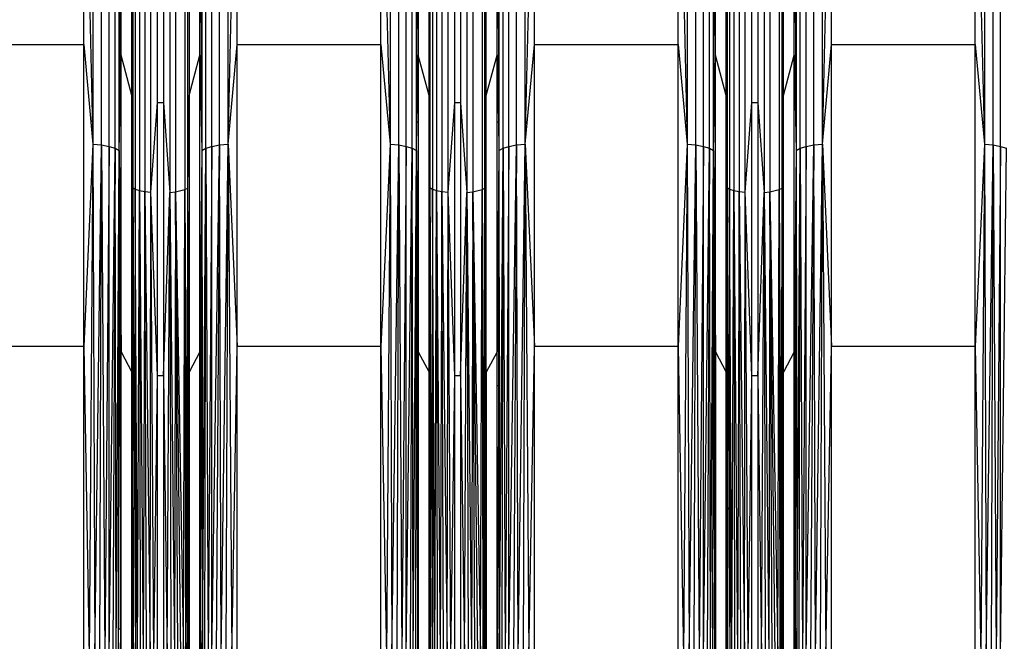
# Model space of a CAD drawing. Units: millimetres. Extents: x 23951 to 30500, y 26762 to 32021.
# Drawn here: x 28075 to 28231, y 28703 to 28802 of the extents above; entities that cross this region are included whole.
import ezdxf

# ---------------------------------------------------------------- set-up
doc = ezdxf.new("R2010")
doc.units = ezdxf.units.MM
doc.layers.add('Strefa bezpieczna', color=8, linetype='Continuous')
doc.dimstyles.get("Standard").update_dxf_attribs({"dimtxt": 180, "dimasz": 200, "dimexe": 0.18, "dimexo": 0.0625, "dimgap": 200, "dimtad": 0, "dimtih": 1, "dimtoh": 1, "dimlfac": 0.001, "dimzin": 0, "dimdsep": 46, "dimtxsty": 'Standard', "dimcen": 0.09, "dimse1": 1, "dimse2": 1, "dimadec": 0, "dimazin": 0, "dimtfac": 1, "dimtdec": 4, "dimtofl": 0, "dimtmove": 0, "dimatfit": 3, "dimfxl": 1, "dimtolj": 1, "dimtzin": 0, "dimarcsym": 0})

# ---------------------------------------------------------------- blocks, each defined once
blk = doc.blocks.new('*D169')
at = {"layer": 'Defpoints', "color": 0}
for p in [(28059.8, 30642.5), (24189.94, 26762.5), (28231.35, 26762.5)]:
    blk.add_point(p, dxfattribs=at)
at = {"layer": 'Strefa bezpieczna', "color": 0, "lineweight": -2}
for p, q in [((24189.94, 30442.5), (24189.94, 28992.5)), ((24189.94, 26962.5), (24189.94, 28412.5))]:
    blk.add_line(p, q, dxfattribs=at)
at = {"layer": 'Strefa bezpieczna', "color": 0}
for points in [[(24223.27, 30442.5), (24156.61, 30442.5), (24189.94, 30642.5)], [(24156.61, 26962.5), (24223.27, 26962.5), (24189.94, 26762.5)]]:
    blk.add_solid(points, dxfattribs=at)
at = {"layer": 'Strefa bezpieczna', "color": 0, "insert": (24189.94, 28702.5), "char_height": 180, "attachment_point": 5}
blk.add_mtext('\\A1;3.88', dxfattribs=at)

msp = doc.modelspace()

# ---------------------------------------------------------------- linework, layer by layer
for p, q in [((28086.255, 28858.245), (28086.255, 28782.317)), ((28087.631, 28782.178), (28087.631, 28857.975)), ((28088.835, 28781.955), (28088.835, 28857.544)), ((28105.186, 28781.955), (28105.186, 28857.544)), ((28106.389, 28782.178), (28106.389, 28857.975)), ((28107.766, 28782.317), (28107.766, 28858.245)), ((28133.568, 28858.245), (28133.568, 28782.317)), ((28134.944, 28782.178), (28134.944, 28857.975)), ((28136.148, 28781.955), (28136.148, 28857.544)), ((28152.499, 28781.955), (28152.499, 28857.544)), ((28153.702, 28782.178), (28153.702, 28857.975)), ((28155.079, 28782.317), (28155.079, 28858.245)), ((28180.881, 28858.245), (28180.881, 28782.317)), ((28182.258, 28782.178), (28182.258, 28857.975)), ((28183.461, 28781.955), (28183.461, 28857.544)), ((28199.812, 28781.955), (28199.812, 28857.544)), ((28201.015, 28782.178), (28201.015, 28857.975)), ((28202.392, 28782.317), (28202.392, 28858.245)), ((28228.194, 28858.245), (28228.194, 28782.317)), ((28229.571, 28782.178), (28229.571, 28857.975)), ((28230.774, 28781.955), (28230.774, 28857.544)), ((28089.79, 28781.662), (28089.79, 28856.978)), ((28090.44, 28781.317), (28090.44, 28856.312)), ((28103.581, 28856.312), (28103.581, 28781.317)), ((28104.231, 28781.662), (28104.231, 28856.978)), ((28137.103, 28781.662), (28137.103, 28856.978)), ((28151.544, 28781.662), (28151.544, 28856.978)), ((28184.416, 28781.662), (28184.416, 28856.978)), ((28185.066, 28781.317), (28185.066, 28856.312)), ((28198.207, 28856.312), (28198.207, 28781.317)), ((28198.857, 28781.662), (28198.857, 28856.978)), ((28084.788, 28798.177), (28084.788, 28843.844)), ((28084.788, 28843.844), (28086.255, 28782.317)), ((28092.999, 28844.366), (28092.999, 28775.133)), ((28093.651, 28843.94), (28093.651, 28774.912)), ((28094.5, 28843.612), (28094.5, 28774.743)), ((28095.489, 28774.636), (28095.489, 28843.407)), ((28098.477, 28843.4), (28098.477, 28774.633)), ((28099.422, 28843.585), (28099.422, 28774.728)), ((28100.903, 28844.269), (28100.903, 28775.083)), ((28107.766, 28782.317), (28109.233, 28843.844)), ((28109.233, 28798.177), (28109.233, 28843.844)), ((28132.101, 28798.177), (28132.101, 28843.844)), ((28132.101, 28843.844), (28133.568, 28782.317)), ((28140.312, 28844.366), (28140.312, 28775.133)), ((28140.964, 28843.94), (28140.964, 28774.912)), ((28141.813, 28843.612), (28141.813, 28774.743)), ((28142.802, 28774.636), (28142.802, 28843.407)), ((28145.79, 28843.4), (28145.79, 28774.633)), ((28146.735, 28843.585), (28146.735, 28774.728)), ((28148.216, 28844.269), (28148.216, 28775.083)), ((28148.661, 28775.319), (28148.661, 28844.726)), ((28155.079, 28782.317), (28156.546, 28843.844)), ((28156.546, 28798.177), (28156.546, 28843.844)), ((28179.414, 28798.177), (28179.414, 28843.844)), ((28179.414, 28843.844), (28180.881, 28782.317)), ((28187.625, 28844.366), (28187.625, 28775.133)), ((28188.277, 28843.94), (28188.277, 28774.912)), ((28189.126, 28843.612), (28189.126, 28774.743)), ((28190.115, 28774.636), (28190.115, 28843.407)), ((28193.103, 28843.4), (28193.103, 28774.633)), ((28194.048, 28843.585), (28194.048, 28774.728)), ((28195.529, 28844.269), (28195.529, 28775.083)), ((28195.974, 28775.319), (28195.974, 28844.726)), ((28202.392, 28782.317), (28203.859, 28843.844)), ((28203.859, 28798.177), (28203.859, 28843.844)), ((28226.727, 28798.177), (28226.727, 28843.844)), ((28226.727, 28843.844), (28228.194, 28782.317)), ((28090.44, 28781.317), (28090.744, 28841.346)), ((28090.744, 28796.477), (28090.744, 28841.346)), ((28103.277, 28796.477), (28103.277, 28841.346)), ((28103.277, 28841.346), (28103.581, 28781.317)), ((28185.066, 28781.317), (28185.37, 28841.346)), ((28185.37, 28796.477), (28185.37, 28841.346)), ((28197.903, 28796.477), (28197.903, 28841.346)), ((28197.903, 28841.346), (28198.207, 28781.317)), ((28148.87, 28790.073), (28148.87, 28831.938)), ((28196.183, 28790.073), (28196.183, 28831.938)), ((28096.55, 28788.907), (28096.55, 28830.224)), ((28097.471, 28830.224), (28097.471, 28788.907)), ((28143.863, 28788.907), (28143.863, 28830.224)), ((28144.784, 28830.224), (28144.784, 28788.907)), ((28191.176, 28788.907), (28191.176, 28830.224)), ((28192.097, 28830.224), (28192.097, 28788.907)), ((28092.464, 28790.073), (28092.464, 28825.684)), ((28092.589, 28825.684), (28092.589, 28785.816)), ((28101.348, 28785.816), (28101.348, 28825.684)), ((28101.557, 28825.684), (28101.557, 28790.073)), ((28137.753, 28785.816), (28137.753, 28825.684)), ((28138.057, 28825.684), (28138.057, 28796.477)), ((28139.777, 28790.073), (28139.777, 28825.684)), ((28139.902, 28825.684), (28139.902, 28785.816)), ((28150.59, 28796.477), (28150.59, 28825.684)), ((28150.894, 28825.684), (28150.894, 28785.816)), ((28187.09, 28790.073), (28187.09, 28825.684)), ((28187.215, 28825.684), (28187.215, 28785.816)), ((28137.753, 28785.816), (28137.943, 28818.875)), ((28137.943, 28818.875), (28138.057, 28796.477)), ((28150.59, 28796.477), (28150.704, 28818.875)), ((28150.704, 28818.875), (28150.894, 28785.816)), ((28061.92, 28798.177), (28084.788, 28798.177)), ((28084.788, 28750.114), (28084.788, 28798.177)), ((28084.788, 28798.177), (28086.255, 28782.317)), ((28107.766, 28782.317), (28109.233, 28798.177)), ((28109.233, 28750.114), (28109.233, 28798.177)), ((28109.233, 28798.177), (28132.101, 28798.177)), ((28132.101, 28750.114), (28132.101, 28798.177)), ((28132.101, 28798.177), (28133.568, 28782.317)), ((28155.079, 28782.317), (28156.546, 28798.177)), ((28156.546, 28750.114), (28156.546, 28798.177)), ((28156.546, 28798.177), (28179.414, 28798.177)), ((28179.414, 28750.114), (28179.414, 28798.177)), ((28179.414, 28798.177), (28180.881, 28782.317)), ((28202.392, 28782.317), (28203.859, 28798.177)), ((28203.859, 28750.114), (28203.859, 28798.177)), ((28203.859, 28798.177), (28226.727, 28798.177)), ((28226.727, 28750.114), (28226.727, 28798.177)), ((28226.727, 28798.177), (28228.194, 28782.317)), ((28090.44, 28781.317), (28090.744, 28796.477)), ((28090.744, 28749.253), (28090.744, 28796.477)), ((28092.464, 28790.073), (28090.744, 28796.477)), ((28101.557, 28790.073), (28103.277, 28796.477)), ((28103.277, 28749.253), (28103.277, 28796.477)), ((28103.277, 28796.477), (28103.581, 28781.317)), ((28137.843, 28785.816), (28138.057, 28796.477)), ((28139.777, 28790.073), (28138.057, 28796.477)), ((28138.057, 28796.477), (28138.057, 28785.816)), ((28148.87, 28790.073), (28150.59, 28796.477)), ((28150.59, 28785.816), (28150.59, 28796.477)), ((28150.59, 28796.477), (28150.804, 28785.816)), ((28185.066, 28781.317), (28185.37, 28796.477)), ((28185.37, 28749.253), (28185.37, 28796.477)), ((28187.09, 28790.073), (28185.37, 28796.477)), ((28196.183, 28790.073), (28197.903, 28796.477)), ((28197.903, 28749.253), (28197.903, 28796.477)), ((28197.903, 28796.477), (28198.207, 28781.317)), ((28092.464, 28785.816), (28092.464, 28790.073)), ((28092.464, 28790.073), (28092.5, 28785.816)), ((28101.497, 28785.816), (28101.557, 28790.073)), ((28101.557, 28790.073), (28101.557, 28785.816)), ((28139.777, 28785.816), (28139.777, 28790.073)), ((28139.777, 28790.073), (28139.813, 28785.816)), ((28148.661, 28775.319), (28148.87, 28790.073)), ((28148.87, 28746.011), (28148.87, 28790.073)), ((28187.09, 28785.816), (28187.09, 28790.073)), ((28187.09, 28790.073), (28187.126, 28785.816)), ((28195.974, 28775.319), (28196.183, 28790.073)), ((28196.183, 28746.011), (28196.183, 28790.073)), ((28095.489, 28774.636), (28096.55, 28788.907)), ((28096.55, 28745.421), (28096.55, 28788.907)), ((28096.55, 28788.907), (28097.471, 28788.907)), ((28097.471, 28788.907), (28098.477, 28774.633)), ((28097.471, 28788.907), (28097.471, 28745.421)), ((28142.802, 28774.636), (28143.863, 28788.907)), ((28143.863, 28745.421), (28143.863, 28788.907)), ((28143.863, 28788.907), (28144.784, 28788.907)), ((28144.784, 28788.907), (28145.79, 28774.633)), ((28144.784, 28788.907), (28144.784, 28745.421)), ((28190.115, 28774.636), (28191.176, 28788.907)), ((28191.176, 28745.421), (28191.176, 28788.907)), ((28191.176, 28788.907), (28192.097, 28788.907)), ((28192.097, 28788.907), (28193.103, 28774.633)), ((28192.097, 28788.907), (28192.097, 28745.421)), ((28092.5, 28785.816), (28092.464, 28785.816)), ((28092.464, 28746.011), (28092.464, 28785.816)), ((28092.589, 28785.816), (28092.5, 28785.816)), ((28092.5, 28785.816), (28092.589, 28775.39)), ((28092.589, 28785.816), (28092.589, 28775.39)), ((28101.497, 28785.816), (28101.348, 28785.816)), ((28101.348, 28775.319), (28101.497, 28785.816)), ((28101.348, 28775.319), (28101.348, 28785.816)), ((28101.557, 28785.816), (28101.497, 28785.816)), ((28101.557, 28785.816), (28101.557, 28746.011)), ((28137.843, 28785.816), (28137.753, 28785.816)), ((28137.753, 28781.317), (28137.753, 28785.816)), ((28137.753, 28781.317), (28137.843, 28785.816)), ((28138.057, 28785.816), (28137.843, 28785.816)), ((28138.057, 28785.816), (28138.057, 28749.253)), ((28139.813, 28785.816), (28139.777, 28785.816)), ((28139.777, 28746.011), (28139.777, 28785.816)), ((28139.902, 28785.816), (28139.813, 28785.816)), ((28139.813, 28785.816), (28139.902, 28775.39)), ((28139.902, 28785.816), (28139.902, 28775.39)), ((28150.804, 28785.816), (28150.59, 28785.816)), ((28150.59, 28749.253), (28150.59, 28785.816)), ((28150.894, 28785.816), (28150.804, 28785.816)), ((28150.804, 28785.816), (28150.894, 28781.317)), ((28150.894, 28785.816), (28150.894, 28781.317)), ((28187.126, 28785.816), (28187.09, 28785.816)), ((28187.09, 28746.011), (28187.09, 28785.816)), ((28187.215, 28785.816), (28187.126, 28785.816)), ((28187.126, 28785.816), (28187.215, 28775.39)), ((28187.215, 28785.816), (28187.215, 28775.39)), ((28086.255, 28782.317), (28084.788, 28750.114)), ((28086.255, 28782.317), (28085.674, 28700.837)), ((28086.255, 28782.317), (28087.631, 28782.178)), ((28086.255, 28782.317), (28086.54, 28700.837)), ((28106.389, 28782.178), (28107.766, 28782.317)), ((28106.653, 28700.837), (28107.766, 28782.317)), ((28107.481, 28700.837), (28107.766, 28782.317)), ((28107.766, 28782.317), (28109.233, 28750.114)), ((28107.766, 28782.317), (28108.347, 28700.837)), ((28133.568, 28782.317), (28132.101, 28750.114)), ((28133.568, 28782.317), (28132.987, 28700.837)), ((28133.568, 28782.317), (28134.944, 28782.178)), ((28133.568, 28782.317), (28133.853, 28700.837)), ((28153.702, 28782.178), (28155.079, 28782.317)), ((28153.966, 28700.837), (28155.079, 28782.317)), ((28154.794, 28700.837), (28155.079, 28782.317)), ((28155.079, 28782.317), (28156.546, 28750.114)), ((28155.079, 28782.317), (28155.66, 28700.837)), ((28180.881, 28782.317), (28179.414, 28750.114)), ((28180.881, 28782.317), (28180.3, 28700.837)), ((28180.881, 28782.317), (28182.258, 28782.178)), ((28180.881, 28782.317), (28181.166, 28700.837)), ((28201.015, 28782.178), (28202.392, 28782.317)), ((28201.279, 28700.837), (28202.392, 28782.317)), ((28202.107, 28700.837), (28202.392, 28782.317)), ((28202.392, 28782.317), (28203.859, 28750.114)), ((28202.392, 28782.317), (28202.973, 28700.837)), ((28228.194, 28782.317), (28226.727, 28750.114)), ((28228.194, 28782.317), (28227.613, 28700.837)), ((28228.194, 28782.317), (28229.571, 28782.178)), ((28228.194, 28782.317), (28228.479, 28700.837)), ((28086.54, 28700.837), (28087.631, 28782.178)), ((28087.367, 28700.837), (28087.631, 28782.178)), ((28087.631, 28782.178), (28088.835, 28781.955)), ((28087.631, 28782.178), (28088.138, 28700.837)), ((28088.835, 28781.955), (28088.138, 28700.837)), ((28088.835, 28700.837), (28088.835, 28781.955)), ((28088.835, 28781.955), (28089.79, 28781.662)), ((28088.835, 28700.837), (28089.79, 28781.662)), ((28089.79, 28781.662), (28089.442, 28700.837)), ((28089.946, 28700.837), (28089.79, 28781.662)), ((28089.79, 28781.662), (28090.44, 28781.317)), ((28089.946, 28700.837), (28090.44, 28781.317)), ((28090.392, 28743.856), (28090.44, 28781.317)), ((28090.44, 28781.317), (28090.744, 28749.253)), ((28090.44, 28781.317), (28090.516, 28743.856)), ((28103.581, 28781.317), (28103.277, 28749.253)), ((28103.581, 28781.317), (28103.404, 28705.156)), ((28103.581, 28781.317), (28104.231, 28781.662)), ((28103.581, 28781.317), (28103.684, 28700.837)), ((28103.684, 28700.837), (28104.231, 28781.662)), ((28104.075, 28700.837), (28104.231, 28781.662)), ((28104.231, 28781.662), (28105.186, 28781.955)), ((28104.231, 28781.662), (28104.579, 28700.837)), ((28105.186, 28781.955), (28104.579, 28700.837)), ((28105.186, 28781.955), (28106.389, 28782.178)), ((28105.186, 28700.837), (28106.389, 28782.178)), ((28105.186, 28700.837), (28105.186, 28781.955)), ((28106.389, 28782.178), (28105.883, 28700.837)), ((28106.653, 28700.837), (28106.389, 28782.178)), ((28133.853, 28700.837), (28134.944, 28782.178)), ((28134.68, 28700.837), (28134.944, 28782.178)), ((28134.944, 28782.178), (28136.148, 28781.955)), ((28134.944, 28782.178), (28135.451, 28700.837)), ((28136.148, 28781.955), (28135.451, 28700.837)), ((28136.148, 28700.837), (28136.148, 28781.955)), ((28136.148, 28781.955), (28137.103, 28781.662)), ((28136.148, 28700.837), (28137.103, 28781.662)), ((28137.103, 28781.662), (28136.755, 28700.837)), ((28137.259, 28700.837), (28137.103, 28781.662)), ((28137.103, 28781.662), (28137.753, 28781.317)), ((28137.259, 28700.837), (28137.753, 28781.317)), ((28137.649, 28700.837), (28137.753, 28781.317)), ((28137.753, 28781.317), (28138.057, 28749.253)), ((28137.753, 28781.317), (28137.829, 28743.856)), ((28150.894, 28781.317), (28150.59, 28749.253)), ((28150.894, 28781.317), (28150.817, 28743.856)), ((28150.894, 28781.317), (28151.544, 28781.662)), ((28150.894, 28781.317), (28150.997, 28700.837)), ((28150.997, 28700.837), (28151.544, 28781.662)), ((28151.388, 28700.837), (28151.544, 28781.662)), ((28151.544, 28781.662), (28152.499, 28781.955)), ((28151.544, 28781.662), (28151.892, 28700.837)), ((28152.499, 28781.955), (28151.892, 28700.837)), ((28152.499, 28781.955), (28153.702, 28782.178)), ((28152.499, 28700.837), (28153.702, 28782.178)), ((28152.499, 28700.837), (28152.499, 28781.955)), ((28153.702, 28782.178), (28153.196, 28700.837)), ((28153.966, 28700.837), (28153.702, 28782.178)), ((28181.166, 28700.837), (28182.258, 28782.178)), ((28181.993, 28700.837), (28182.258, 28782.178)), ((28182.258, 28782.178), (28183.461, 28781.955)), ((28182.258, 28782.178), (28182.764, 28700.837)), ((28183.461, 28781.955), (28182.764, 28700.837)), ((28183.461, 28700.837), (28183.461, 28781.955)), ((28183.461, 28781.955), (28184.416, 28781.662)), ((28183.461, 28700.837), (28184.416, 28781.662)), ((28184.416, 28781.662), (28184.068, 28700.837)), ((28184.572, 28700.837), (28184.416, 28781.662)), ((28184.416, 28781.662), (28185.066, 28781.317)), ((28184.572, 28700.837), (28185.066, 28781.317)), ((28184.962, 28700.837), (28185.066, 28781.317)), ((28185.066, 28781.317), (28185.37, 28749.253)), ((28185.066, 28781.317), (28185.243, 28705.156)), ((28198.207, 28781.317), (28197.903, 28749.253)), ((28198.207, 28781.317), (28198.13, 28743.856)), ((28198.207, 28781.317), (28198.857, 28781.662)), ((28198.207, 28781.317), (28198.255, 28743.856)), ((28198.31, 28700.837), (28198.857, 28781.662)), ((28198.701, 28700.837), (28198.857, 28781.662)), ((28198.857, 28781.662), (28199.812, 28781.955)), ((28198.857, 28781.662), (28199.205, 28700.837)), ((28199.812, 28781.955), (28199.205, 28700.837)), ((28199.812, 28781.955), (28201.015, 28782.178)), ((28199.812, 28700.837), (28201.015, 28782.178)), ((28199.812, 28700.837), (28199.812, 28781.955)), ((28201.015, 28782.178), (28200.509, 28700.837)), ((28201.279, 28700.837), (28201.015, 28782.178)), ((28228.479, 28700.837), (28229.571, 28782.178)), ((28229.306, 28700.837), (28229.571, 28782.178)), ((28229.571, 28782.178), (28230.774, 28781.955)), ((28229.571, 28782.178), (28230.077, 28700.837)), ((28230.774, 28781.955), (28230.077, 28700.837)), ((28230.774, 28700.837), (28230.774, 28781.955)), ((28230.774, 28781.955), (28231.729, 28781.662)), ((28230.774, 28700.837), (28231.729, 28781.662)), ((28092.464, 28746.011), (28092.589, 28775.39)), ((28092.589, 28775.39), (28092.536, 28743.856)), ((28092.577, 28743.856), (28092.589, 28775.39)), ((28092.589, 28775.39), (28092.999, 28775.133)), ((28092.589, 28775.39), (28093.011, 28700.837)), ((28092.654, 28743.856), (28092.589, 28775.39)), ((28092.999, 28775.133), (28093.651, 28774.912)), ((28092.999, 28775.133), (28093.011, 28700.837)), ((28093.357, 28700.837), (28092.999, 28775.133)), ((28093.357, 28700.837), (28093.651, 28774.912)), ((28093.651, 28774.912), (28094.5, 28774.743)), ((28093.651, 28774.912), (28094.251, 28700.837)), ((28093.651, 28774.912), (28093.773, 28700.837)), ((28094.5, 28774.743), (28094.251, 28700.837)), ((28094.5, 28774.743), (28095.489, 28774.636)), ((28094.78, 28700.837), (28094.5, 28774.743)), ((28094.5, 28774.743), (28095.348, 28700.837)), ((28095.348, 28700.837), (28095.489, 28774.636)), ((28095.942, 28700.837), (28095.489, 28774.636)), ((28096.55, 28745.421), (28095.489, 28774.636)), ((28097.471, 28745.421), (28098.477, 28774.633)), ((28098.079, 28700.837), (28098.477, 28774.633)), ((28098.477, 28774.633), (28099.422, 28774.728)), ((28098.477, 28774.633), (28099.241, 28700.837)), ((28098.477, 28774.633), (28098.673, 28700.837)), ((28099.422, 28774.728), (28099.241, 28700.837)), ((28099.422, 28774.728), (28100.903, 28775.083)), ((28099.769, 28700.837), (28099.422, 28774.728)), ((28100.247, 28700.837), (28099.422, 28774.728)), ((28099.422, 28774.728), (28100.664, 28700.837)), ((28100.664, 28700.837), (28100.903, 28775.083)), ((28100.903, 28775.083), (28101.348, 28775.319)), ((28100.903, 28775.083), (28101.278, 28700.837)), ((28100.903, 28775.083), (28101.01, 28700.837)), ((28101.318, 28743.856), (28101.348, 28775.319)), ((28101.557, 28746.011), (28101.348, 28775.319)), ((28101.396, 28743.856), (28101.348, 28775.319)), ((28139.777, 28746.011), (28139.902, 28775.39)), ((28139.902, 28775.39), (28139.849, 28743.856)), ((28139.902, 28775.39), (28139.89, 28743.856)), ((28139.902, 28775.39), (28140.312, 28775.133)), ((28140.056, 28700.837), (28139.902, 28775.39)), ((28139.902, 28775.39), (28140.324, 28700.837)), ((28140.312, 28775.133), (28140.964, 28774.912)), ((28140.312, 28775.133), (28140.324, 28700.837)), ((28140.67, 28700.837), (28140.312, 28775.133)), ((28140.67, 28700.837), (28140.964, 28774.912)), ((28140.964, 28774.912), (28141.813, 28774.743)), ((28140.964, 28774.912), (28141.564, 28700.837)), ((28140.964, 28774.912), (28141.087, 28700.837)), ((28141.813, 28774.743), (28141.564, 28700.837)), ((28141.813, 28774.743), (28142.802, 28774.636)), ((28142.093, 28700.837), (28141.813, 28774.743)), ((28141.813, 28774.743), (28142.661, 28700.837)), ((28142.661, 28700.837), (28142.802, 28774.636)), ((28143.255, 28700.837), (28142.802, 28774.636)), ((28143.863, 28745.421), (28142.802, 28774.636)), ((28144.784, 28745.421), (28145.79, 28774.633)), ((28145.392, 28700.837), (28145.79, 28774.633)), ((28145.79, 28774.633), (28146.735, 28774.728)), ((28145.79, 28774.633), (28146.554, 28700.837)), ((28145.79, 28774.633), (28145.986, 28700.837)), ((28146.735, 28774.728), (28146.554, 28700.837)), ((28146.735, 28774.728), (28148.216, 28775.083)), ((28147.082, 28700.837), (28146.735, 28774.728)), ((28147.56, 28700.837), (28146.735, 28774.728)), ((28146.735, 28774.728), (28147.977, 28700.837)), ((28147.977, 28700.837), (28148.216, 28775.083)), ((28148.216, 28775.083), (28148.661, 28775.319)), ((28148.216, 28775.083), (28148.591, 28700.837)), ((28148.216, 28775.083), (28148.323, 28700.837)), ((28148.591, 28700.837), (28148.661, 28775.319)), ((28148.87, 28746.011), (28148.661, 28775.319)), ((28148.783, 28705.156), (28148.661, 28775.319)), ((28187.09, 28746.011), (28187.215, 28775.39)), ((28187.215, 28775.39), (28187.162, 28743.856)), ((28187.203, 28743.856), (28187.215, 28775.39)), ((28187.215, 28775.39), (28187.625, 28775.133)), ((28187.215, 28775.39), (28187.637, 28700.837)), ((28187.28, 28743.856), (28187.215, 28775.39)), ((28187.625, 28775.133), (28188.277, 28774.912)), ((28187.625, 28775.133), (28187.637, 28700.837)), ((28187.983, 28700.837), (28187.625, 28775.133)), ((28187.983, 28700.837), (28188.277, 28774.912)), ((28188.277, 28774.912), (28189.126, 28774.743)), ((28188.277, 28774.912), (28188.877, 28700.837)), ((28188.277, 28774.912), (28188.4, 28700.837)), ((28189.126, 28774.743), (28188.877, 28700.837)), ((28189.126, 28774.743), (28190.115, 28774.636)), ((28189.406, 28700.837), (28189.126, 28774.743)), ((28189.126, 28774.743), (28189.974, 28700.837)), ((28189.974, 28700.837), (28190.115, 28774.636)), ((28190.568, 28700.837), (28190.115, 28774.636)), ((28191.176, 28745.421), (28190.115, 28774.636)), ((28192.097, 28745.421), (28193.103, 28774.633)), ((28192.705, 28700.837), (28193.103, 28774.633)), ((28193.103, 28774.633), (28194.048, 28774.728)), ((28193.103, 28774.633), (28193.867, 28700.837)), ((28193.103, 28774.633), (28193.299, 28700.837)), ((28194.048, 28774.728), (28193.867, 28700.837)), ((28194.048, 28774.728), (28195.529, 28775.083)), ((28194.395, 28700.837), (28194.048, 28774.728)), ((28194.873, 28700.837), (28194.048, 28774.728)), ((28194.048, 28774.728), (28195.29, 28700.837)), ((28195.29, 28700.837), (28195.529, 28775.083)), ((28195.529, 28775.083), (28195.974, 28775.319)), ((28195.529, 28775.083), (28195.904, 28700.837)), ((28195.529, 28775.083), (28195.636, 28700.837)), ((28195.945, 28743.856), (28195.974, 28775.319)), ((28196.183, 28746.011), (28195.974, 28775.319)), ((28196.022, 28743.856), (28195.974, 28775.319)), ((28084.788, 28750.114), (28061.92, 28750.114)), ((28084.788, 28700.837), (28084.788, 28750.114)), ((28084.788, 28750.114), (28085.674, 28700.837)), ((28108.347, 28700.837), (28109.233, 28750.114)), ((28109.233, 28700.837), (28109.233, 28750.114)), ((28132.101, 28750.114), (28109.233, 28750.114)), ((28132.101, 28700.837), (28132.101, 28750.114)), ((28132.101, 28750.114), (28132.987, 28700.837)), ((28155.66, 28700.837), (28156.546, 28750.114)), ((28156.546, 28700.837), (28156.546, 28750.114)), ((28179.414, 28750.114), (28156.546, 28750.114)), ((28179.414, 28700.837), (28179.414, 28750.114)), ((28179.414, 28750.114), (28180.3, 28700.837)), ((28202.973, 28700.837), (28203.859, 28750.114)), ((28203.859, 28700.837), (28203.859, 28750.114)), ((28226.727, 28750.114), (28203.859, 28750.114)), ((28226.727, 28700.837), (28226.727, 28750.114)), ((28226.727, 28750.114), (28227.613, 28700.837)), ((28090.617, 28705.156), (28090.744, 28749.253)), ((28090.744, 28700.837), (28090.744, 28749.253)), ((28090.744, 28749.253), (28092.464, 28746.011)), ((28103.277, 28749.253), (28101.557, 28746.011)), ((28103.277, 28705.156), (28103.277, 28749.253)), ((28103.277, 28749.253), (28103.404, 28705.156)), ((28138.057, 28749.253), (28139.777, 28746.011)), ((28138.057, 28749.253), (28138.057, 28743.856)), ((28150.59, 28749.253), (28148.87, 28746.011)), ((28150.59, 28743.856), (28150.59, 28749.253)), ((28185.243, 28705.156), (28185.37, 28749.253)), ((28185.37, 28749.253), (28187.09, 28746.011)), ((28185.37, 28749.253), (28185.37, 28705.156)), ((28197.903, 28749.253), (28196.183, 28746.011)), ((28197.903, 28700.837), (28197.903, 28749.253)), ((28197.903, 28749.253), (28198.051, 28705.156)), ((28092.464, 28743.856), (28092.464, 28746.011)), ((28095.942, 28700.837), (28096.55, 28745.421)), ((28096.55, 28700.837), (28096.55, 28745.421)), ((28097.471, 28745.421), (28096.55, 28745.421)), ((28097.471, 28745.421), (28098.079, 28700.837)), ((28097.471, 28745.421), (28097.471, 28700.837)), ((28101.557, 28746.011), (28101.557, 28743.856)), ((28139.777, 28743.856), (28139.777, 28746.011)), ((28143.255, 28700.837), (28143.863, 28745.421)), ((28143.863, 28700.837), (28143.863, 28745.421)), ((28144.784, 28745.421), (28143.863, 28745.421)), ((28144.784, 28745.421), (28145.392, 28700.837)), ((28144.784, 28745.421), (28144.784, 28700.837)), ((28148.783, 28705.156), (28148.87, 28746.011)), ((28148.87, 28746.011), (28148.87, 28705.156)), ((28187.09, 28743.856), (28187.09, 28746.011)), ((28190.568, 28700.837), (28191.176, 28745.421)), ((28191.176, 28700.837), (28191.176, 28745.421)), ((28192.097, 28745.421), (28191.176, 28745.421)), ((28192.097, 28745.421), (28192.705, 28700.837)), ((28192.097, 28745.421), (28192.097, 28700.837)), ((28196.097, 28705.156), (28196.183, 28746.011)), ((28196.183, 28700.837), (28196.183, 28746.011)), ((28090.342, 28705.156), (28090.392, 28743.856)), ((28090.516, 28743.856), (28090.392, 28743.856)), ((28090.516, 28743.856), (28090.617, 28705.156)), ((28092.536, 28743.856), (28092.464, 28743.856)), ((28092.464, 28705.156), (28092.464, 28743.856)), ((28092.464, 28743.856), (28092.506, 28725.993)), ((28092.536, 28743.856), (28092.506, 28725.993)), ((28092.577, 28743.856), (28092.536, 28743.856)), ((28092.561, 28705.156), (28092.577, 28743.856)), ((28092.654, 28743.856), (28092.577, 28743.856)), ((28092.734, 28705.156), (28092.654, 28743.856)), ((28101.282, 28705.156), (28101.318, 28743.856)), ((28101.396, 28743.856), (28101.318, 28743.856)), ((28101.557, 28743.856), (28101.396, 28743.856)), ((28101.455, 28705.156), (28101.396, 28743.856)), ((28101.557, 28743.856), (28101.455, 28705.156)), ((28101.557, 28743.856), (28101.557, 28705.156)), ((28138.057, 28743.856), (28137.829, 28743.856)), ((28137.829, 28743.856), (28137.908, 28705.156)), ((28138.057, 28743.856), (28137.908, 28705.156)), ((28138.057, 28743.856), (28138.057, 28705.156)), ((28139.849, 28743.856), (28139.777, 28743.856)), ((28139.777, 28705.156), (28139.777, 28743.856)), ((28139.777, 28743.856), (28139.819, 28725.993)), ((28139.849, 28743.856), (28139.819, 28725.993)), ((28139.89, 28743.856), (28139.849, 28743.856)), ((28139.89, 28743.856), (28139.874, 28705.156)), ((28150.817, 28743.856), (28150.59, 28743.856)), ((28150.59, 28705.156), (28150.59, 28743.856)), ((28150.738, 28705.156), (28150.59, 28743.856)), ((28150.817, 28743.856), (28150.738, 28705.156)), ((28187.162, 28743.856), (28187.09, 28743.856)), ((28187.09, 28705.156), (28187.09, 28743.856)), ((28187.09, 28743.856), (28187.132, 28725.993)), ((28187.162, 28743.856), (28187.132, 28725.993)), ((28187.203, 28743.856), (28187.162, 28743.856)), ((28187.187, 28705.156), (28187.203, 28743.856)), ((28187.28, 28743.856), (28187.203, 28743.856)), ((28187.36, 28705.156), (28187.28, 28743.856)), ((28195.908, 28705.156), (28195.945, 28743.856)), ((28196.022, 28743.856), (28195.945, 28743.856)), ((28196.097, 28705.156), (28196.022, 28743.856)), ((28198.13, 28743.856), (28198.051, 28705.156)), ((28198.255, 28743.856), (28198.13, 28743.856)), ((28198.255, 28743.856), (28198.305, 28705.156)), ((28092.506, 28725.993), (28092.464, 28705.156)), ((28092.506, 28725.993), (28092.561, 28705.156)), ((28139.819, 28725.993), (28139.777, 28705.156)), ((28139.819, 28725.993), (28139.874, 28705.156)), ((28187.132, 28725.993), (28187.09, 28705.156)), ((28187.132, 28725.993), (28187.187, 28705.156)), ((28090.336, 28700.837), (28090.342, 28705.156)), ((28090.342, 28705.156), (28090.617, 28705.156)), ((28090.617, 28705.156), (28090.604, 28700.837)), ((28092.464, 28705.156), (28092.561, 28705.156)), ((28092.464, 28700.837), (28092.464, 28705.156)), ((28092.559, 28700.837), (28092.561, 28705.156)), ((28092.561, 28705.156), (28092.734, 28705.156)), ((28092.743, 28700.837), (28092.734, 28705.156)), ((28101.278, 28700.837), (28101.282, 28705.156)), ((28101.282, 28705.156), (28101.455, 28705.156)), ((28101.455, 28705.156), (28101.557, 28705.156)), ((28101.461, 28700.837), (28101.455, 28705.156)), ((28101.557, 28705.156), (28101.557, 28700.837)), ((28103.277, 28705.156), (28103.404, 28705.156)), ((28103.277, 28700.837), (28103.277, 28705.156)), ((28103.404, 28705.156), (28103.416, 28700.837)), ((28137.908, 28705.156), (28138.057, 28705.156)), ((28137.908, 28705.156), (28137.917, 28700.837)), ((28138.057, 28705.156), (28138.057, 28700.837)), ((28139.777, 28705.156), (28139.874, 28705.156)), ((28139.777, 28700.837), (28139.777, 28705.156)), ((28139.874, 28705.156), (28139.872, 28700.837)), ((28148.774, 28700.837), (28148.783, 28705.156)), ((28148.783, 28705.156), (28148.87, 28705.156)), ((28148.87, 28705.156), (28148.87, 28700.837)), ((28150.59, 28705.156), (28150.738, 28705.156)), ((28150.59, 28700.837), (28150.59, 28705.156)), ((28150.729, 28700.837), (28150.738, 28705.156)), ((28185.243, 28705.156), (28185.23, 28700.837)), ((28185.243, 28705.156), (28185.37, 28705.156)), ((28185.37, 28705.156), (28185.37, 28700.837)), ((28187.09, 28705.156), (28187.187, 28705.156)), ((28187.09, 28700.837), (28187.09, 28705.156)), ((28187.185, 28700.837), (28187.187, 28705.156)), ((28187.187, 28705.156), (28187.36, 28705.156)), ((28187.369, 28700.837), (28187.36, 28705.156)), ((28195.904, 28700.837), (28195.908, 28705.156)), ((28195.908, 28705.156), (28196.097, 28705.156)), ((28196.087, 28700.837), (28196.097, 28705.156)), ((28198.051, 28705.156), (28198.042, 28700.837)), ((28198.051, 28705.156), (28198.305, 28705.156)), ((28198.305, 28705.156), (28198.31, 28700.837))]:
    msp.add_line(p, q)

# ---------------------------------------------------------------- dimensions: what is measured, and where the dimension line sits
at = {"layer": 'Strefa bezpieczna'}
dim = msp.add_linear_dim(base=(24189.941, 26762.5), p1=(28059.8, 30642.5), p2=(28231.347, 26762.5), angle=90, dimstyle='Standard', dxfattribs=at)
dim.commit()
dim.dimension.update_dxf_attribs({"geometry": '*D169', "text_midpoint": (24189.941, 28702.5)})

doc.saveas('drawing.dxf')
